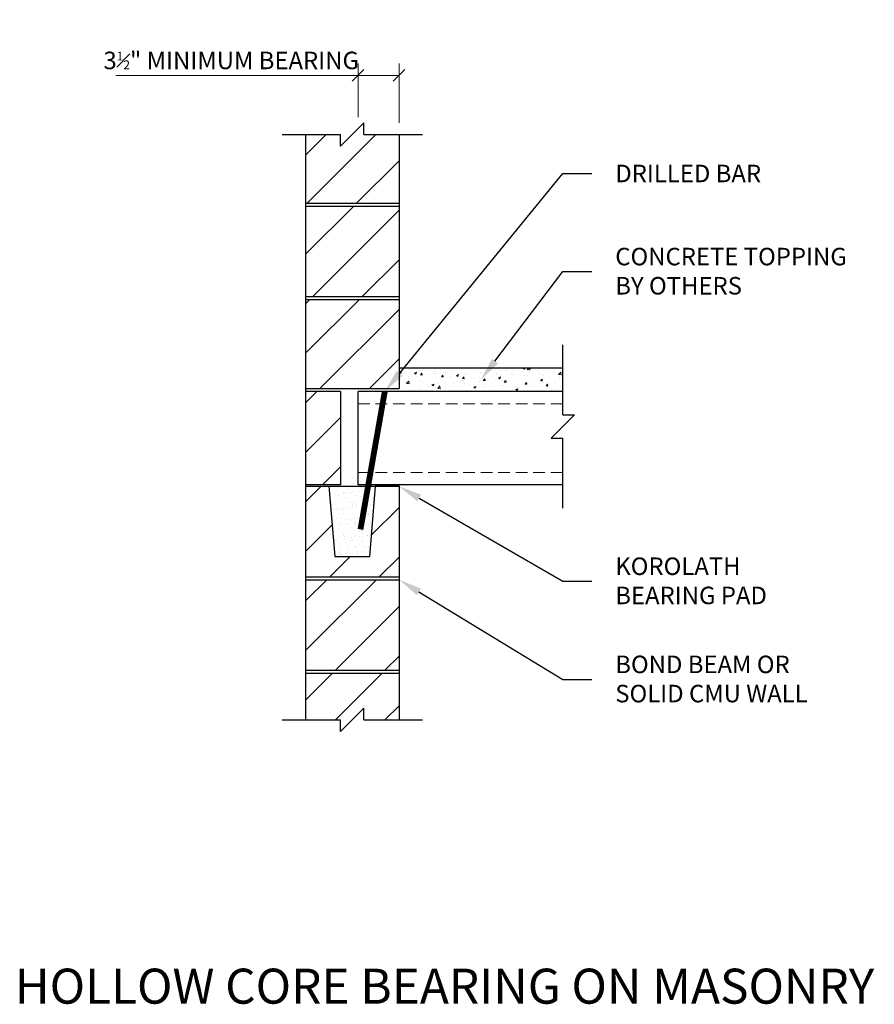
# Model space of a CAD drawing. Units: inches. Extents: x -36.4 to 36.8, y -1.6 to 82.8.
import ezdxf
from ezdxf import colors
from ezdxf.entities.mleader import LeaderData, LeaderLine
from ezdxf.enums import TextEntityAlignment as Align
from ezdxf.math import Vec2, Vec3

# ---------------------------------------------------------------- set-up
doc = ezdxf.new("R2010")
doc.units = ezdxf.units.IN
doc.header["$MEASUREMENT"] = 0
doc.linetypes.add('CENTER', pattern=[2, 1.25, -0.25, 0.25, -0.25])
doc.linetypes.add('HIDDEN', pattern=[0.375, 0.25, -0.125])
doc.layers.get('0').update_dxf_attribs({"plot": 0})
for name, color, linetype, lineweight in [('Dimension', 3, 'Continuous', 15), ('HATCH', 1, 'Continuous', 15), ('HIDDEN', 6, 'HIDDEN', 15), ('Hollow_Core', 14, 'Continuous', 30), ('MARK', 5, 'Continuous', 30), ('SECTIONS', 142, 'Continuous', 30), ('STEEL', 2, 'CENTER', 30), ('Text', 2, 'Continuous', 30), ('Walls', 7, 'Continuous', 30)]:
    doc.layers.add(name, color=color, linetype=linetype, lineweight=lineweight)
doc.styles.get("Standard").update_dxf_attribs({"font": 'ARIALN_0.TTF'})
doc.dimstyles.new('MCI$0', dxfattribs={"dimtxt": 0.09375, "dimasz": 0.0625, "dimexe": 0.0625, "dimexo": 0.0625, "dimgap": 0.03125, "dimtad": 1, "dimdec": 4, "dimzin": 7, "dimdsep": 46, "dimlunit": 4, "dimtxsty": 'Standard', "dimblk": 'OBLIQUE', "dimcen": 0, "dimclrd": 256, "dimclre": 256, "dimclrt": 2, "dimazin": 2, "dimtp": 0.1, "dimtm": 0.1, "dimtfac": 0.5, "dimtdec": 4, "dimtix": 1, "dimtmove": 2, "dimatfit": 3, "dimfxl": 1, "dimfrac": 1, "dimtolj": 1, "dimtzin": 7, "dimlwd": -1, "dimlwe": -1, "dimarcsym": 1})

# ---------------------------------------------------------------- blocks, each defined once
blk = doc.blocks.new('_OBLIQUE')
at = {"color": 0, "linetype": 'ByBlock'}
blk.add_line((-0.5, -0.5), (0.5, 0.5), dxfattribs=at)
blk = doc.blocks.new('*D9')
at = {"layer": 'Dimension', "linetype": 'ByBlock', "transparency": 16777216}
for p, q in [((-7.401, 74.433), (-7.401, 79.003)), ((-3.901, 73.933), (-3.901, 79.003)), ((-7.401, 78.003), (-28.14, 78.003)), ((-3.901, 78.003), (-7.401, 78.003))]:
    blk.add_line(p, q, dxfattribs=at)
at = {"layer": 'Dimension', "transparency": 16777216, "rotation": 180}
blk.add_blockref('_OBLIQUE', (-7.401, 78.003), dxfattribs=at)
at = {"layer": 'Dimension', "transparency": 16777216}
blk.add_blockref('_OBLIQUE', (-3.901, 78.003), dxfattribs=at)
at = {"layer": 'Dimension', "color": 2, "transparency": 16777216, "insert": (-18.271, 79.279), "char_height": 1.5, "attachment_point": 5}
blk.add_mtext('\\A1;3{\\H0.5x;\\S1#2;}" MINIMUM BEARING', dxfattribs=at)
blk = doc.blocks.new('*U5')
at = {"layer": 'SECTIONS'}
for p, q in [((5, 1), (3, -1)), ((5, 0), (5, 1)), ((-2, 0), (3, 0)), ((3, -1), (3, 0)), ((5, 0), (10, 0))]:
    blk.add_line(p, q, dxfattribs=at)
blk = doc.blocks.new('*U6')
at = {"layer": 'SECTIONS'}
for p, q in [((0, 6), (0, 12)), ((1, 6), (-1, 4)), ((0, 6), (1, 6)), ((-1, 4), (0, 4)), ((0, -2), (0, 4))]:
    blk.add_line(p, q, dxfattribs=at)
blk = doc.blocks.new('*U7')
at = {"layer": 'SECTIONS'}
for p, q in [((-2, 0.125), (0, 0.125)), ((-2, 0.125), (-2, 0)), ((-2, 0), (0, 0)), ((0, 0), (0, 0.125))]:
    blk.add_line(p, q, dxfattribs=at)
at = {"layer": 'Text'}
ml = blk.add_multileader_mtext('Standard', dxfattribs=at)
ml.set_content('KOROLATH\\PBEARING PAD', color=256)
ml.set_leader_properties()
ml.build(insert=Vec2(0, 0))
ml.multileader.update_dxf_attribs({"text_left_attachment_type": 2, "text_right_attachment_type": 2, "dogleg_length": 2.5, "arrow_head_size": 2})
ctx = ml.context
ctx.base_point, ctx.char_height, ctx.arrow_head_size, ctx.plane_origin = Vec3(16.52, -8.135), 1.5, 2, Vec3(15.3, -1.983)
ctx.left_attachment, ctx.right_attachment = 2, 2
notes = []
notes.append((ctx, [(0, (1, 1, 0), (14.02, -8.135), (1, 0), 2.5, [(0, [(0, 0)], 0, [])])]))
ctx.mtext.insert, ctx.mtext.flow_direction = Vec3(18.52, -6.096), 5
for ctx, leaders in notes:
    for number, flags, end, landing, length, lines in leaders:
        leader = LeaderData()
        leader.index, (leader.has_last_leader_line, leader.has_dogleg_vector, leader.attachment_direction) = number, flags
        leader.last_leader_point, leader.dogleg_vector, leader.dogleg_length = Vec3(end), Vec3(landing), length
        for number, points, colour, breaks in lines:
            line = LeaderLine()
            line.index, line.vertices, line.color, line.breaks = number, Vec3.list(points), colors.encode_raw_color(colour), breaks
            leader.lines.append(line)
        ctx.leaders.append(leader)

msp = doc.modelspace()

# ---------------------------------------------------------------- hatches: boundary and pattern name
at = {"layer": 'HATCH'}
h = msp.add_hatch(dxfattribs=at)
h.set_pattern_fill('ANSI31', color=256, scale=24, style=0)
h.set_pattern_definition([(45, (-4873.279, -4145.3265), (-2.1213203, 2.1213203), [])])
h.paths.add_polyline_path([(-3.90111, 26.80779), (-11.90111, 26.80779), (-11.90111, 22.80779), (-8.90111, 22.80779), (-8.90111, 21.80779), (-6.90111, 23.80779), (-6.90111, 22.80779), (-3.90111, 22.80779)])
h.paths.add_polyline_path([(-3.90111, 34.80779), (-11.90111, 34.80779), (-11.90111, 27.05779), (-3.90111, 27.05779)])
h.paths.add_polyline_path([(-9.90111, 42.80779), (-11.90111, 42.80779), (-11.90111, 35.05779), (-3.90111, 35.05779), (-3.90111, 42.80779), (-5.90111, 42.80779), (-6.40111, 36.80779), (-9.40111, 36.80779)])
h.paths.add_polyline_path([(-8.90111, 50.93279), (-11.90111, 50.93279), (-11.90111, 42.93279), (-8.90111, 42.93279)])
h.paths.add_polyline_path([(-3.90111, 58.80779), (-11.90111, 58.80779), (-11.90111, 51.18279), (-3.90111, 51.18279)])
h.paths.add_polyline_path([(-3.90111, 66.80779), (-11.90111, 66.80779), (-11.90111, 59.05779), (-3.90111, 59.05779)])
h.paths.add_polyline_path([(-3.90111, 72.93279), (-6.90111, 72.93279), (-6.90111, 73.93279), (-8.90111, 71.93279), (-8.90111, 72.93279), (-11.90111, 72.93279), (-11.90111, 67.05779), (-3.90111, 67.05779)])
h = msp.add_hatch(dxfattribs=at)
h.set_pattern_fill('AR-CONC', color=256, scale=0.25, style=0)
h.set_pattern_definition([(50, (-1926.99, -1046.5865), (1.7931505, -0.1568803), [0.1875, -2.0625]), (355, (-1926.99, -1046.5865), (-0.3468783, 1.8804803), [0.15, -1.65]), (100.4514, (-1926.8406, -1046.5996), (1.4462735, 1.7235989), [0.1593505, -1.7528553]), (46.1842, (-1926.99, -1046.0865), (2.6681026, -0.4137975), [0.28125, -3.09375]), (96.6356, (-1926.7677, -1046.121), (2.3366568, 2.4352947), [0.2390257, -2.6292825]), (351.1842, (-1926.99, -1046.0865), (2.336655, 2.4352965), [0.225, -2.475]), (21, (-1926.74, -1046.2115), (1.4922676, -1.0065472), [0.1875, -2.0625]), (326, (-1926.74, -1046.2115), (0.6082883, 1.8128751), [0.15, -1.65]), (71.4514, (-1926.6156, -1046.2954), (2.1005566, 0.8063262), [0.1593505, -1.7528553]), (37.5, (-1926.99, -1046.5865), (0.03039964, 0.83223463), [0, -1.63, 0, -1.675, 0, -1.65625]), (7.5, (-1926.99, -1046.5865), (0.65767384, 0.98602928), [0, -0.955, 0, -1.5925, 0, -0.63125]), (327.5, (-1927.5475, -1046.5865), (1.3345561, -0.05638718), [0, -0.625, 0, -1.95, 0, -2.5875]), (317.5, (-1927.7975, -1046.5865), (1.4579654, 0.25026246), [0, -0.8125, 0, -1.295, 0, -1.8375])])
h.paths.add_polyline_path([(-3.90111, 52.93279), (-3.90111, 50.93279), (10.1188, 50.93279), (10.1188, 52.93279)])
at = {"layer": 'HATCH', "ltscale": 0.5}
h = msp.add_hatch(dxfattribs=at)
h.set_pattern_fill('AR-SAND', color=256, scale=0.5, style=0)
h.set_pattern_definition([(37.5, (-2156.43, -2493.1155), (-0.03149668, 0.96341188), [0, -0.76, 0, -0.85, 0, -0.8125]), (7.5, (-2156.43, -2493.1155), (0.88488835, 1.41107303), [0, -0.41, 0, -0.685, 0, -0.2625]), (327.5, (-2157.045, -2493.1155), (1.55707093, 0.00282953), [0, -0.25, 0, -0.9, 0, -1.175]), (317.5, (-2157.045, -2493.1155), (1.5030633, 0.4388378), [0, -0.125, 0, -0.59, 0, -0.675])])
h.paths.add_polyline_path([(-5.90111, 42.80779), (-9.90111, 42.80779), (-9.40111, 36.80779), (-6.40111, 36.80779)])

# ---------------------------------------------------------------- linework, layer by layer
at = {"layer": 'HIDDEN', "linetype": 'HIDDEN', "ltscale": 4}
for p, q in [((-7.40111, 49.87029), (10.1188, 49.87029)), ((-7.40111, 43.99529), (10.1188, 43.99529))]:
    msp.add_line(p, q, dxfattribs=at)
at = {"layer": 'Hollow_Core'}
for p, q in [((10.1188, 52.93279), (-3.90111, 52.93279)), ((-7.40111, 42.93279), (-7.40111, 50.93279)), ((10.1188, 50.93279), (-7.40111, 50.93279)), ((10.1188, 42.93279), (-7.40111, 42.93279))]:
    msp.add_line(p, q, dxfattribs=at)
at = {"layer": 'STEEL', "linetype": 'Continuous', "const_width": 0.5}
msp.add_lwpolyline([(-7.20228, 39.1151), (-5.11851, 50.93279)], dxfattribs=at)
at = {"layer": 'Walls'}
for p, q in [((-11.90111, 72.93279), (-11.90111, 22.80779)), ((-3.90111, 72.93279), (-3.90111, 51.18279)), ((-11.90111, 67.05779), (-3.90111, 67.05779)), ((-11.90111, 66.80779), (-3.90111, 66.80779)), ((-11.90111, 59.05779), (-3.90111, 59.05779)), ((-11.90111, 58.80779), (-3.90111, 58.80779)), ((-11.90111, 51.18279), (-3.90111, 51.18279)), ((-8.90111, 50.93279), (-11.90111, 50.93279)), ((-8.90111, 50.93279), (-8.90111, 42.93279)), ((-8.90111, 42.93279), (-11.90111, 42.93279)), ((-11.90111, 42.80779), (-3.90111, 42.80779)), ((-9.90111, 42.80779), (-9.40111, 36.80779)), ((-6.40111, 36.80779), (-5.90111, 42.80779)), ((-3.90111, 42.80779), (-3.90111, 22.80779)), ((-9.40111, 36.80779), (-6.40111, 36.80779)), ((-11.90111, 35.05779), (-3.90111, 35.05779)), ((-11.90111, 34.80779), (-3.90111, 34.80779)), ((-11.90111, 27.05779), (-3.90111, 27.05779)), ((-11.90111, 26.80779), (-3.90111, 26.80779))]:
    msp.add_line(p, q, dxfattribs=at)

# ---------------------------------------------------------------- block references
at = {"layer": 'MARK'}
for name, p in [('*U5', (-11.90111, 72.93279)), ('*U6', (10.1188, 42.93279)), ('*U5', (-11.90111, 22.80779))]:
    msp.add_blockref(name, p, dxfattribs=at)
at = {"layer": 'Text'}
msp.add_blockref('*U7', (-3.90111, 42.80779), dxfattribs=at)

# ---------------------------------------------------------------- texts
msp.add_text('%%UHOLLOW CORE BEARING ON MASONRY', height=3, dxfattribs=at).set_placement((0, 0), align=Align.MIDDLE_CENTER)

# ---------------------------------------------------------------- dimensions: what is measured, and where the dimension line sits
at = {"layer": 'Dimension'}
dim = msp.add_linear_dim(base=(-7.40111, 78.00264), p1=(-3.90111, 72.93279), p2=(-7.40111, 73.43279), text='<> MINIMUM BEARING', dimstyle='MCI$0', override={"dimscale": 16, "dimtmove": 0}, dxfattribs=at)
dim.commit()
dim.dimension.update_dxf_attribs({"geometry": '*D9', "text_midpoint": (-18.27066, 78.00264), "dimtype": 128})

# ---------------------------------------------------------------- leaders
at = {"layer": 'Text'}
ml = msp.add_multileader_mtext('Standard', dxfattribs=at)
ml.set_content('DRILLED BAR', color=256)
ml.set_leader_properties()
ml.build(insert=Vec2(0, 0))
ml.multileader.update_dxf_attribs({"text_left_attachment_type": 2, "text_right_attachment_type": 2, "dogleg_length": 2.5, "arrow_head_size": 2})
ctx = ml.context
ctx.base_point, ctx.char_height, ctx.arrow_head_size, ctx.plane_origin = Vec3(12.6188, 69.59772), 1.5, 2, Vec3(11.39846, 70.60962)
ctx.left_attachment, ctx.right_attachment = 2, 2
notes = []
notes.append((ctx, [(0, (1, 1, 0), (10.1188, 69.59772), (1, 0), 2.5, [(0, [(-5.11851, 50.93279)], 0, [])])]))
ctx.mtext.insert, ctx.mtext.flow_direction = Vec3(14.6188, 70.34823), 5
ml = msp.add_multileader_mtext('Standard', dxfattribs=at)
ml.set_content('CONCRETE TOPPING\\PBY OTHERS', color=256)
ml.set_leader_properties()
ml.build(insert=Vec2(0, 0))
ml.multileader.update_dxf_attribs({"text_left_attachment_type": 2, "text_right_attachment_type": 2, "dogleg_length": 2.5, "arrow_head_size": 2})
ctx = ml.context
ctx.base_point, ctx.char_height, ctx.arrow_head_size, ctx.plane_origin = Vec3(12.6188, 61.1928), 1.5, 2, Vec3(11.39846, 63.04107)
ctx.left_attachment, ctx.right_attachment = 2, 2
notes.append((ctx, [(0, (1, 1, 0), (10.1188, 61.1928), (1, 0), 2.5, [(0, [(3.10884, 51.93279)], 0, [])])]))
ctx.mtext.insert, ctx.mtext.flow_direction = Vec3(14.6188, 63.23219), 5
ml = msp.add_multileader_mtext('Standard', dxfattribs=at)
ml.set_content('BOND BEAM OR\\PSOLID CMU WALL', color=256)
ml.set_leader_properties()
ml.build(insert=Vec2(0, 0))
ml.multileader.update_dxf_attribs({"text_left_attachment_type": 2, "text_right_attachment_type": 2, "dogleg_length": 2.5, "arrow_head_size": 2})
ctx = ml.context
ctx.base_point, ctx.char_height, ctx.arrow_head_size, ctx.plane_origin = Vec3(12.6188, 26.26786), 1.5, 2, Vec3(11.39846, 32.82452)
ctx.left_attachment, ctx.right_attachment = 2, 2
notes.append((ctx, [(0, (1, 1, 0), (10.1188, 26.26786), (1, 0), 2.5, [(0, [(-3.90111, 34.80779)], 0, [])])]))
ctx.mtext.insert, ctx.mtext.flow_direction = Vec3(14.6188, 28.30726), 5
for ctx, leaders in notes:
    for number, flags, end, landing, length, lines in leaders:
        leader = LeaderData()
        leader.index, (leader.has_last_leader_line, leader.has_dogleg_vector, leader.attachment_direction) = number, flags
        leader.last_leader_point, leader.dogleg_vector, leader.dogleg_length = Vec3(end), Vec3(landing), length
        for number, points, colour, breaks in lines:
            line = LeaderLine()
            line.index, line.vertices, line.color, line.breaks = number, Vec3.list(points), colors.encode_raw_color(colour), breaks
            leader.lines.append(line)
        ctx.leaders.append(leader)

doc.saveas('drawing.dxf')
